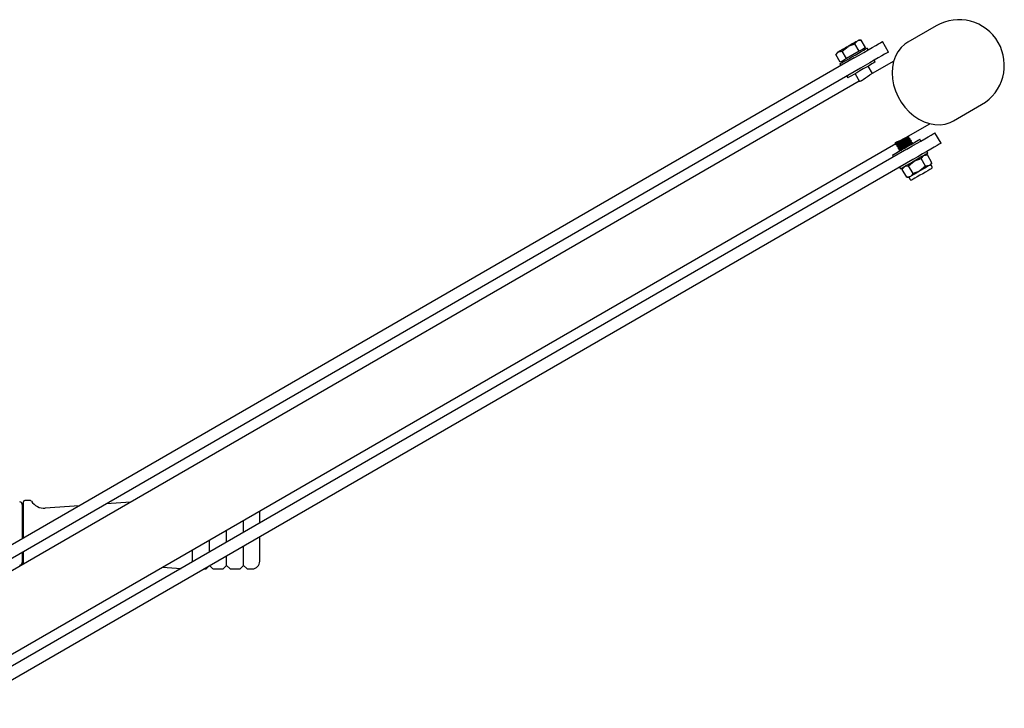
# Model space of a CAD drawing. Units: millimetres. Extents: x 548 to 5769, y 376 to 4159.
# Drawn here: x 2574 to 2963, y 915 to 1187 of the extents above; entities that cross this region are included whole.
import ezdxf

# ---------------------------------------------------------------- set-up
doc = ezdxf.new("R2010")
doc.units = ezdxf.units.MM
doc.header["$LTSCALE"] = 15

msp = doc.modelspace()

# ---------------------------------------------------------------- linework, layer by layer
at = {"color": 7, "linetype": 'Continuous', "lineweight": 25}
for p, q in [((2936.45, 1184.73), (2925.33, 1178.31)), ((2906.05, 1174.68), (2904.33, 1177.65)), ((2906.83, 1179.09), (2905.94, 1179.09)), ((2908.55, 1176.12), (2906.83, 1179.09)), ((2917.58, 1174.34), (2915.2, 1178.46)), ((2896.83, 1173.32), (2897.86, 1174.43)), ((2897.28, 1174.09), (2896.83, 1173.32)), ((2898.55, 1170.35), (2896.83, 1173.32)), ((2899.33, 1174.76), (2901.61, 1176.59)), ((2901.05, 1171.79), (2899.33, 1174.76)), ((2903.55, 1173.24), (2901.05, 1171.79)), ((2906.05, 1174.68), (2903.55, 1173.24)), ((2907.3, 1175.4), (2906.05, 1174.68)), ((2908.55, 1176.12), (2907.3, 1175.4)), ((2908.13, 1175.3), (2907.88, 1175.74)), ((2909.61, 1175.24), (2909.21, 1175.93)), ((2904.1, 1172.05), (2528.26, 955.06)), ((2898.38, 1169.68), (2898.78, 1168.99)), ((2899.8, 1171.07), (2898.55, 1170.35)), ((2899.22, 1170.74), (2899.47, 1170.3)), ((2901.05, 1171.79), (2899.8, 1171.07)), ((2919.68, 1170.76), (2910.24, 1165.31)), ((2912.39, 1170.42), (2911.99, 1171.11)), ((2906.48, 1167.93), (2530.64, 950.94)), ((2904.38, 1165.79), (2906.16, 1162.72)), ((2911.25, 1165.89), (2909.58, 1168.79)), ((2906.06, 1162.89), (2534.82, 948.56)), ((2901.16, 1164.86), (2901.56, 1164.17)), ((2943.33, 1147.13), (2954.45, 1153.55)), ((2924.51, 1140.55), (2933.97, 1146.01)), ((2938.4, 1138.28), (2936.02, 1142.4)), ((2549.09, 923.81), (2920.47, 1138.22)), ((2920.68, 1138.67), (2920.39, 1138.06)), ((2920.39, 1138.06), (2920.5, 1137.86)), ((2920.5, 1137.86), (2921.18, 1137.81)), ((2921.18, 1137.81), (2920.89, 1137.19)), ((2925.59, 1141.06), (2925.41, 1141.07)), ((2925.41, 1140.25), (2925.7, 1140.86)), ((2926.09, 1140.19), (2925.41, 1140.25)), ((2925.7, 1140.86), (2925.59, 1141.06)), ((2925.91, 1139.38), (2926.2, 1140)), ((2926.59, 1139.33), (2925.91, 1139.38)), ((2926.2, 1140), (2926.09, 1140.19)), ((2926.41, 1138.52), (2926.7, 1139.13)), ((2927.09, 1138.46), (2926.41, 1138.52)), ((2926.7, 1139.13), (2926.59, 1139.33)), ((2927.2, 1138.27), (2927.09, 1138.46)), ((2927.18, 1138.22), (2927.2, 1138.27)), ((2930.43, 1139.17), (2930.03, 1139.87)), ((2924.92, 1135.99), (2549.08, 919)), ((2920.89, 1137.19), (2921, 1137)), ((2921, 1137), (2921.68, 1136.94)), ((2921.68, 1136.94), (2921.39, 1136.33)), ((2921.39, 1136.33), (2921.5, 1136.13)), ((2921.5, 1136.13), (2922.18, 1136.07)), ((2922.18, 1136.07), (2921.89, 1135.46)), ((2921.89, 1135.46), (2922, 1135.27)), ((2922, 1135.27), (2922.05, 1135.26)), ((2933.21, 1134.36), (2932.81, 1135.05)), ((2927.3, 1131.87), (2551.46, 914.88)), ((2919.2, 1133.62), (2919.6, 1132.92)), ((2925.52, 1129.4), (2927.8, 1131.23)), ((2930.52, 1132.29), (2931.55, 1133.4)), ((2932.32, 1129.17), (2930.52, 1132.29)), ((2933.02, 1133.73), (2932.13, 1133.73)), ((2934.82, 1130.61), (2933.02, 1133.73)), ((2934.82, 1130.61), (2933.8, 1129.5)), ((2934.38, 1129.84), (2934.82, 1130.61)), ((2921.98, 1128.8), (2922.38, 1128.11)), ((2923.47, 1128.73), (2923.02, 1127.96)), ((2924.82, 1124.84), (2923.02, 1127.96)), ((2927.32, 1126.28), (2925.52, 1129.4)), ((2932.32, 1129.17), (2930.05, 1127.34)), ((2934.88, 1128.97), (2934.38, 1129.84)), ((2924.82, 1124.84), (2925.72, 1124.84)), ((2925.72, 1124.84), (2926.22, 1123.97)), ((2574.85, 995.5), (2574.85, 981.96)), ((2575.35, 982.25), (2575.35, 996.5)), ((2578.07, 997), (2575.85, 997)), ((2597.36, 994.95), (2583.96, 994.02)), ((2617.64, 996.37), (2608.19, 995.71)), ((2668.85, 988.15), (2668.85, 992.95)), ((2575.35, 989), (2574.85, 989)), ((2662.47, 984.47), (2662.47, 989.27)), ((2655.72, 980.57), (2655.72, 985.37)), ((2668.85, 973), (2668.85, 982.65)), ((2648.97, 976.67), (2648.97, 981.47)), ((2662.47, 971.37), (2662.47, 978.97)), ((2574.85, 976.46), (2574.85, 972.5)), ((2575.35, 971.95), (2575.35, 976.75)), ((2642.22, 972.78), (2642.22, 977.57)), ((2655.72, 971.37), (2655.72, 975.07)), ((2630.36, 970.73), (2637.78, 970.21)), ((2647.74, 970.14), (2648.51, 970.91)), ((2649.09, 971.25), (2650.2, 970.14)), ((2654.49, 970.14), (2655.72, 971.37)), ((2655.72, 971.37), (2656.95, 970.14)), ((2661.24, 970.14), (2662.47, 971.37)), ((2662.47, 971.37), (2663.7, 970.14)), ((2646.93, 970), (2647.39, 970)), ((2650.55, 970), (2654.14, 970)), ((2657.3, 970), (2660.89, 970)), ((2664.05, 970), (2665.85, 970))]:
    msp.add_line(p, q, dxfattribs=at)
at = {"color": 7, "linetype": 'Continuous', "lineweight": 25, "flags": 128}
for points in [[(2905.36, 1178.76), (2905.04, 1178.58), (2904.67, 1178.36), (2904.25, 1178.11), (2903.77, 1177.84), (2903.27, 1177.55), (2902.73, 1177.24), (2902.17, 1176.92), (2901.61, 1176.59)], [(2901.61, 1176.59), (2901.79, 1176.69), (2904.33, 1177.65)], [(2904.1, 1172.05), (2906.01, 1173.16), (2907.87, 1174.23), (2909.61, 1175.24), (2911.19, 1176.15), (2912.56, 1176.94), (2913.67, 1177.58), (2914.5, 1178.06), (2915.01, 1178.35), (2915.2, 1178.46)], [(2904.33, 1177.65), (2904.51, 1177.93), (2905.36, 1178.76)], [(2905.36, 1178.76), (2905.67, 1178.9), (2906.83, 1179.09)], [(2905.36, 1178.76), (2905.61, 1178.9), (2905.79, 1179.01), (2905.9, 1179.07), (2905.94, 1179.09)], [(2925.33, 1178.31), (2924.09, 1177.48), (2922.61, 1176.12), (2921.36, 1174.5), (2920.37, 1172.66), (2919.64, 1170.62), (2919.2, 1168.42), (2919.06, 1166.12), (2919.21, 1163.75), (2919.66, 1161.36), (2920.39, 1158.99), (2921.4, 1156.7), (2922.65, 1154.53), (2924.14, 1152.51), (2925.82, 1150.69), (2927.66, 1149.11), (2929.64, 1147.79), (2931.71, 1146.77), (2933.83, 1146.05), (2935.96, 1145.66), (2938.05, 1145.6), (2940.08, 1145.87), (2941.99, 1146.47), (2943.33, 1147.13)], [(2897.86, 1174.43), (2897.61, 1174.28), (2897.43, 1174.18), (2897.32, 1174.11), (2897.28, 1174.09)], [(2901.61, 1176.59), (2901.04, 1176.27), (2900.49, 1175.94), (2899.95, 1175.64), (2899.44, 1175.34), (2898.97, 1175.07), (2898.55, 1174.82), (2898.17, 1174.61), (2897.86, 1174.43)], [(2897.86, 1174.43), (2897.95, 1174.48), (2899.33, 1174.76)], [(2898.38, 1169.68), (2898.54, 1169.77), (2899, 1170.04), (2899.75, 1170.46), (2900.72, 1171.03), (2901.88, 1171.69), (2903.14, 1172.43), (2904.45, 1173.18), (2905.72, 1173.91), (2906.87, 1174.58), (2907.85, 1175.14), (2908.59, 1175.57), (2909.05, 1175.84), (2909.21, 1175.93), (2909.21, 1175.93)], [(2917.58, 1174.34), (2917.39, 1174.23), (2916.88, 1173.94), (2916.05, 1173.46), (2914.94, 1172.82), (2913.57, 1172.03), (2911.99, 1171.11), (2910.25, 1170.11), (2908.39, 1169.04), (2906.48, 1167.93)], [(2912.39, 1170.42), (2912.23, 1170.33), (2911.77, 1170.06), (2911.03, 1169.63), (2910.05, 1169.07), (2908.9, 1168.4), (2907.63, 1167.67), (2906.32, 1166.92), (2905.06, 1166.19), (2903.9, 1165.52), (2902.93, 1164.96), (2902.18, 1164.53), (2901.72, 1164.26), (2901.56, 1164.17), (2901.56, 1164.17)], [(2906.76, 1162.93), (2906.33, 1162.72), (2906.16, 1162.72)], [(2924.92, 1135.99), (2926.83, 1137.1), (2928.69, 1138.17), (2930.43, 1139.18), (2932.01, 1140.09), (2933.38, 1140.88), (2934.49, 1141.52), (2935.32, 1142), (2935.83, 1142.29), (2936.02, 1142.4)], [(2919.2, 1133.62), (2919.36, 1133.71), (2919.82, 1133.97), (2920.57, 1134.4), (2921.54, 1134.97), (2922.7, 1135.63), (2923.96, 1136.36), (2925.27, 1137.12), (2926.54, 1137.85), (2927.69, 1138.52), (2928.67, 1139.08), (2929.41, 1139.51), (2929.87, 1139.78), (2930.03, 1139.87), (2930.03, 1139.87)], [(2920.53, 1138.35), (2920.36, 1138.3), (2920.24, 1138.35), (2920.42, 1138.54), (2920.91, 1138.84), (2921.61, 1139.18), (2922.48, 1139.57), (2923.4, 1139.99), (2924.25, 1140.41), (2924.5, 1140.56)], [(2920.39, 1138.06), (2920.55, 1138.15), (2921, 1138.41), (2921.69, 1138.81)], [(2920.5, 1137.86), (2920.66, 1137.95), (2921.11, 1138.22), (2921.8, 1138.61)], [(2920.68, 1138.67), (2920.75, 1138.71), (2921.12, 1138.92), (2921.3, 1139.03)], [(2920.89, 1137.19), (2921.05, 1137.28), (2921.5, 1137.54), (2922.19, 1137.94)], [(2921, 1137), (2921.16, 1137.09), (2921.61, 1137.35), (2922.3, 1137.75)], [(2921.18, 1137.81), (2921.25, 1137.85), (2921.62, 1138.06), (2922.24, 1138.42)], [(2921.69, 1138.81), (2922.54, 1139.3), (2923.44, 1139.82), (2924.29, 1140.31), (2924.98, 1140.71), (2925.43, 1140.97), (2925.59, 1141.06)], [(2921.8, 1138.61), (2922.65, 1139.1), (2923.55, 1139.62), (2924.4, 1140.11), (2925.09, 1140.51), (2925.54, 1140.77), (2925.7, 1140.86)], [(2922.19, 1137.94), (2923.04, 1138.43), (2923.94, 1138.95), (2924.79, 1139.44), (2925.48, 1139.84), (2925.93, 1140.1), (2926.09, 1140.19)], [(2922.24, 1138.42), (2923.02, 1138.87), (2923.85, 1139.34), (2924.59, 1139.77), (2925.13, 1140.09), (2925.4, 1140.24), (2925.41, 1140.25)], [(2922.3, 1137.75), (2923.15, 1138.24), (2924.05, 1138.76), (2924.9, 1139.25), (2925.59, 1139.65), (2926.04, 1139.91), (2926.2, 1140)], [(2922.69, 1137.08), (2923.54, 1137.57), (2924.44, 1138.09), (2925.29, 1138.58), (2925.98, 1138.97), (2926.43, 1139.24), (2926.59, 1139.33)], [(2922.74, 1137.55), (2923.52, 1138), (2924.35, 1138.48), (2925.09, 1138.91), (2925.63, 1139.22), (2925.9, 1139.37), (2925.91, 1139.38)], [(2922.8, 1136.88), (2923.65, 1137.37), (2924.55, 1137.89), (2925.4, 1138.38), (2926.09, 1138.78), (2926.54, 1139.04), (2926.7, 1139.13)], [(2923.19, 1136.21), (2924.04, 1136.7), (2924.94, 1137.22), (2925.79, 1137.71), (2926.48, 1138.11), (2926.93, 1138.37), (2927.09, 1138.46)], [(2923.24, 1136.68), (2924.02, 1137.14), (2924.85, 1137.61), (2925.59, 1138.04), (2926.13, 1138.35), (2926.4, 1138.51), (2926.41, 1138.52)], [(2923.3, 1136.02), (2924.15, 1136.51), (2925.05, 1137.03), (2925.9, 1137.52), (2926.59, 1137.92), (2927.04, 1138.18), (2927.2, 1138.27)], [(2938.4, 1138.28), (2938.21, 1138.17), (2937.7, 1137.87), (2936.87, 1137.4), (2935.76, 1136.75), (2934.39, 1135.97), (2932.81, 1135.05), (2931.07, 1134.05), (2929.21, 1132.97), (2927.3, 1131.87)], [(2921.39, 1136.33), (2921.55, 1136.42), (2922, 1136.68), (2922.69, 1137.08)], [(2921.5, 1136.13), (2921.66, 1136.22), (2922.11, 1136.48), (2922.8, 1136.88)], [(2921.68, 1136.94), (2921.75, 1136.98), (2922.12, 1137.19), (2922.74, 1137.55)], [(2921.89, 1135.46), (2922.05, 1135.55), (2922.5, 1135.81), (2923.19, 1136.21)], [(2922, 1135.27), (2922.16, 1135.36), (2922.61, 1135.62), (2923.3, 1136.02)], [(2922.18, 1136.07), (2922.25, 1136.11), (2922.62, 1136.33), (2923.24, 1136.68)], [(2933.21, 1134.36), (2933.05, 1134.27), (2932.59, 1134), (2931.85, 1133.57), (2930.87, 1133.01), (2929.72, 1132.34), (2928.45, 1131.61), (2927.14, 1130.86), (2925.88, 1130.13), (2924.72, 1129.46), (2923.75, 1128.89), (2923, 1128.47), (2922.54, 1128.2), (2922.38, 1128.11), (2922.38, 1128.11)], [(2927.8, 1131.23), (2927.98, 1131.33), (2930.52, 1132.29)], [(2931.55, 1133.4), (2931.64, 1133.45), (2933.02, 1133.73)], [(2923.02, 1127.96), (2923.18, 1128.22), (2924.05, 1129.07)], [(2924.05, 1129.07), (2924.33, 1129.21), (2925.52, 1129.4)], [(2930.05, 1127.34), (2929.48, 1127.01), (2928.93, 1126.69), (2928.39, 1126.38), (2927.88, 1126.09), (2927.41, 1125.81), (2926.99, 1125.57), (2926.61, 1125.35), (2926.3, 1125.17)], [(2927.32, 1126.28), (2926.56, 1125.35), (2926.3, 1125.17)], [(2934.69, 1128.29), (2934.69, 1128.28), (2934.48, 1128.16), (2933.97, 1127.87), (2933.21, 1127.43), (2932.25, 1126.87), (2931.17, 1126.25), (2930.06, 1125.61), (2929.01, 1125.01), (2928.11, 1124.48), (2927.42, 1124.09), (2927.01, 1123.85), (2926.9, 1123.79)], [(2930.05, 1127.34), (2929.87, 1127.24), (2927.32, 1126.28)], [(2933.8, 1129.5), (2933.48, 1129.32), (2933.11, 1129.1), (2932.68, 1128.86), (2932.21, 1128.59), (2931.7, 1128.29), (2931.17, 1127.98), (2930.61, 1127.66), (2930.05, 1127.34)], [(2933.8, 1129.5), (2933.71, 1129.45), (2932.32, 1129.17)], [(2934.38, 1129.84), (2934.34, 1129.82), (2934.23, 1129.75), (2934.05, 1129.65), (2933.8, 1129.5)], [(2926.3, 1125.17), (2925.13, 1124.85), (2924.82, 1124.84)], [(2926.3, 1125.17), (2926.05, 1125.03), (2925.86, 1124.92), (2925.75, 1124.86), (2925.72, 1124.84)]]:
    msp.add_lwpolyline(points, dxfattribs=at)
at = {"color": 7, "linetype": 'Continuous', "lineweight": 25}
for centre, radius, start, end in [((2945.45, 1169.14), 18, 30, 120), ((2945.45, 1169.14), 18, 300, 30), ((2853.29, 1245.03), 97.97, 303.0732, 305.5373), ((2934.44, 1128.72), 0.5, 300, 30), ((2926.65, 1124.22), 0.5, 210, 300), ((2573.85, 995.5), 1, 0, 90), ((2575.85, 996.5), 0.5, 90, 180), ((2578.07, 996.5), 0.5, 32.6552, 90), ((2583.54, 1000), 6, 212.6552, 274), ((2573.85, 972.5), 1, 270, 0), ((2647.39, 970.5), 0.5, 270, 315), ((2650.55, 970.5), 0.5, 225, 270), ((2654.14, 970.5), 0.5, 270, 315), ((2657.3, 970.5), 0.5, 225, 270), ((2660.89, 970.5), 0.5, 270, 315), ((2664.05, 970.5), 0.5, 225, 270), ((2665.85, 973), 3, 270, 360)]:
    msp.add_arc(centre, radius, start, end, dxfattribs=at)

doc.saveas('drawing.dxf')
